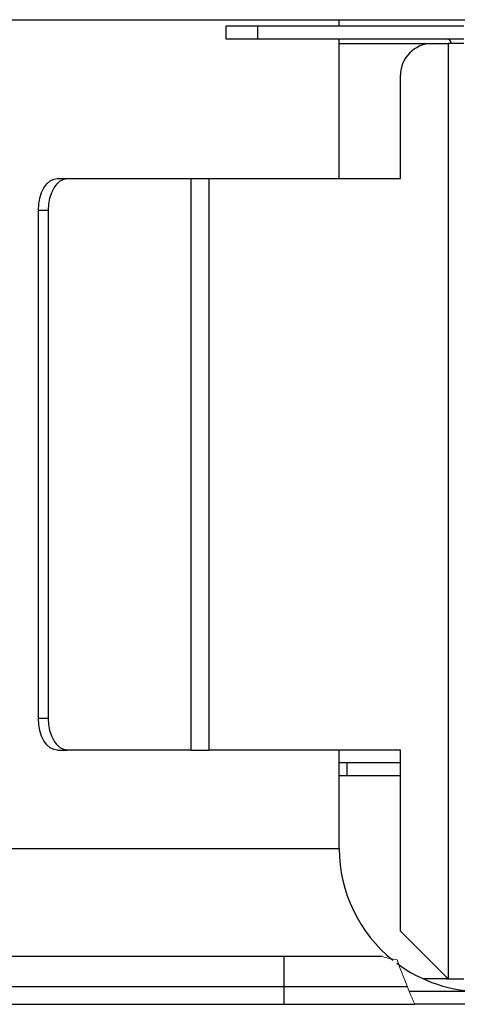
# Model space of a CAD drawing. Units: millimetres. Extents: x 28 to 412, y 7 to 291.
# Drawn here: x 288 to 301, y 63 to 94 of the extents above; entities that cross this region are included whole.
import ezdxf

# ---------------------------------------------------------------- set-up
doc = ezdxf.new("R2010")
doc.units = ezdxf.units.MM

msp = doc.modelspace()

# ---------------------------------------------------------------- linework, layer by layer
at = {"color": 7, "linetype": 'Continuous', "lineweight": 25}
for p, q in [((297.773, 94.125), (297.773, 94.325)), ((294.198, 94.125), (294.198, 93.725)), ((295.198, 94.125), (294.198, 94.125)), ((295.198, 94.125), (295.198, 93.725)), ((301.698, 94.125), (295.198, 94.125)), ((294.198, 93.725), (295.198, 93.725)), ((295.198, 93.725), (301.698, 93.725)), ((297.773, 89.325), (297.773, 93.725)), ((297.773, 93.575), (300.698, 93.575)), ((300.698, 93.575), (301.198, 93.575)), ((301.198, 93.575), (301.198, 64.125)), ((301.298, 93.575), (301.198, 93.575)), ((301.698, 93.575), (301.298, 93.575)), ((299.698, 89.325), (299.698, 92.575)), ((288.904, 89.325), (289.223, 89.325)), ((289.223, 89.325), (293.106, 89.325)), ((293.106, 71.325), (293.106, 89.325)), ((293.106, 89.325), (293.665, 89.325)), ((293.665, 89.325), (293.665, 71.325)), ((293.665, 89.325), (299.698, 89.325)), ((288.302, 88.325), (288.622, 88.325)), ((288.302, 72.325), (288.302, 88.325)), ((288.622, 72.325), (288.622, 88.325)), ((288.622, 72.325), (288.302, 72.325)), ((288.904, 71.325), (289.223, 71.325)), ((293.106, 71.325), (289.223, 71.325)), ((293.106, 71.325), (293.665, 71.325)), ((299.698, 71.325), (293.665, 71.325)), ((297.773, 68.225), (297.773, 71.325)), ((299.698, 65.625), (299.698, 71.325)), ((298.015, 70.925), (297.773, 70.925)), ((298.015, 70.925), (298.015, 70.525)), ((299.698, 70.925), (298.015, 70.925)), ((297.773, 70.525), (298.015, 70.525)), ((298.015, 70.525), (299.698, 70.525)), ((301.198, 64.125), (299.698, 65.625)), ((296.023, 64.825), (226.523, 64.825)), ((296.023, 64.825), (296.023, 63.875)), ((299.127, 64.825), (296.023, 64.825)), ((296.023, 63.875), (226.523, 63.875)), ((296.023, 63.875), (296.023, 63.325)), ((299.918, 63.875), (296.023, 63.875)), ((301.148, 64.125), (300.418, 64.125)), ((301.148, 64.125), (301.198, 64.125)), ((301.198, 64.125), (301.698, 64.125)), ((302.505, 63.725), (299.98, 63.725)), ((226.523, 63.325), (296.023, 63.325)), ((302.505, 63.325), (300.149, 63.325))]:
    msp.add_line(p, q, dxfattribs=at)
at = {"color": 8, "linetype": 'Continuous', "lineweight": 25}
for p, q in [((224.773, 68.225), (297.773, 68.225)), ((301.148, 64.125), (301.148, 64.175))]:
    msp.add_line(p, q, dxfattribs=at)
at = {"color": 7, "linetype": 'Continuous', "lineweight": 25, "flags": 128}
for points in [[(288.302, 88.325), (288.314, 88.52), (288.348, 88.707), (288.404, 88.88), (288.478, 89.032), (288.57, 89.156), (288.674, 89.249), (288.787, 89.305), (288.904, 89.325)], [(288.622, 88.325), (288.633, 88.52), (288.667, 88.707), (288.723, 88.88), (288.798, 89.032), (288.889, 89.156), (288.993, 89.249), (289.106, 89.305), (289.223, 89.325)], [(288.904, 71.325), (288.787, 71.344), (288.674, 71.401), (288.57, 71.493), (288.478, 71.618), (288.404, 71.769), (288.348, 71.942), (288.314, 72.13), (288.302, 72.325)], [(289.223, 71.325), (289.106, 71.344), (288.993, 71.401), (288.889, 71.493), (288.798, 71.618), (288.723, 71.769), (288.667, 71.942), (288.633, 72.13), (288.622, 72.325)]]:
    msp.add_lwpolyline(points, dxfattribs=at)
at = {"color": 7, "linetype": 'Continuous', "lineweight": 25}
for centre, radius, start, end in [((301.148, 93.575), 0.15, 0, 90), ((300.698, 92.575), 1, 90, 180), ((302.273, 68.225), 4.5, 180, 231.3358), ((302.273, 68.225), 4.5, 233.3031, 270)]:
    msp.add_arc(centre, radius, start, end, dxfattribs=at)
msp.add_open_spline([(261.273, 94.325), (262.514, 94.325), (264.997, 94.325), (268.747, 94.325), (272.521, 94.325), (276.305, 94.325), (280.017, 94.325), (283.595, 94.325), (286.977, 94.325), (290.103, 94.325), (292.922, 94.325), (295.39, 94.325), (297.478, 94.325), (299.167, 94.325), (300.455, 94.325), (301.337, 94.325), (301.875, 94.325), (301.94, 94.325), (301.973, 94.325)], degree=3, knots=[0, 0, 0, 0, 0.058248, 0.116497, 0.177469, 0.239988, 0.303803, 0.368625, 0.434138, 0.5, 0.565862, 0.631375, 0.696197, 0.760012, 0.822531, 0.883503, 0.941749, 1, 1, 1, 1], dxfattribs=at)
at = {"color": 7, "linetype": 'Continuous', "lineweight": 18}
for points in [[(299.127, 64.825), (299.283, 64.784), (299.439, 64.75), (299.593, 64.721)], [(299.593, 64.721), (299.697, 64.436), (299.805, 64.154), (299.918, 63.875)]]:
    msp.add_open_spline(points, degree=3, dxfattribs=at)
msp.add_open_spline([(299.918, 63.875), (299.95, 63.796), (299.98, 63.722), (300.036, 63.589), (300.061, 63.53), (300.102, 63.433), (300.119, 63.394), (300.142, 63.34), (300.149, 63.325), (300.149, 63.325)], degree=3, knots=[0, 0, 0, 0, 0.25, 0.25, 0.5, 0.5, 0.75, 0.75, 1, 1, 1, 1], dxfattribs=at)
at = {"color": 7, "linetype": 'Continuous', "lineweight": 25}
msp.add_open_spline([(296.023, 63.325), (297.467, 63.325), (298.888, 63.325), (300.149, 63.325)], degree=3, dxfattribs=at)

doc.saveas('drawing.dxf')
